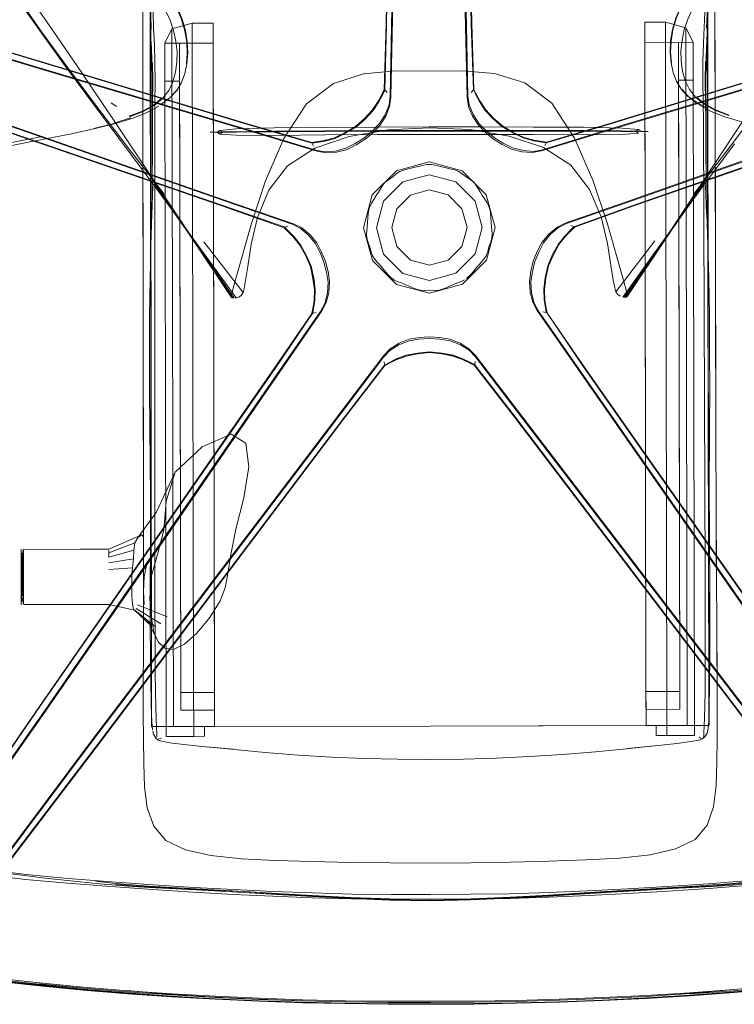
# Model space of a CAD drawing. Units: metres. Extents: x 3.84 to 12.66, y -5.37 to -2.09.
# Drawn here: x 7.77 to 8.04, y -2.87 to -2.49 of the extents above; entities that cross this region are included whole.
import ezdxf

# ---------------------------------------------------------------- set-up
doc = ezdxf.new("R2010")
doc.units = ezdxf.units.M
doc.header["$MEASUREMENT"] = 0

# ---------------------------------------------------------------- blocks, each defined once
blk = doc.blocks.new('9d5700f3-ecff-497b-a10d-882cb5aab586')
at = {"color": 18, "lineweight": 9, "true_color": 0x000000}
for p, q in [((7.93961, -2.49561), (7.93774, -2.42157)), ((7.81949, -2.519), (7.81935, -2.44579)), ((7.82502, -2.50205), (7.82504, -2.51074)), ((7.8306, -2.50203), (7.83061, -2.50783)), ((8.02073, -2.51615), (8.02071, -2.50456)), ((7.82505, -2.51653), (7.82504, -2.51074)), ((8.15326, -2.51192), (8.00471, -2.56367)), ((8.15331, -2.51191), (8.00477, -2.56366)), ((7.90802, -2.52154), (7.90656, -2.52436)), ((7.90894, -2.51998), (7.90968, -2.52083)), ((8.02446, -2.52217), (8.022, -2.5196)), ((7.80655, -2.52617), (7.80458, -2.52471)), ((8.02756, -2.5245), (8.02434, -2.52222)), ((8.02435, -2.52238), (8.0276, -2.52474)), ((8.03164, -2.52662), (8.02753, -2.5246)), ((7.79797, -2.53448), (7.80577, -2.53257)), ((7.8056, -2.53246), (7.81209, -2.53052)), ((7.97049, -2.53973), (7.99461, -2.53262)), ((8.04543, -2.53154), (8.01662, -2.57509)), ((8.0055, -2.53492), (8.00461, -2.53552)), ((7.77954, -2.53852), (7.76004, -2.54235)), ((7.97037, -2.5401), (7.96978, -2.54107)), ((7.9689, -2.54262), (7.96551, -2.54325)), ((7.93585, -2.55485), (7.92576, -2.55217)), ((7.82117, -2.60569), (7.8212, -2.55763)), ((8.03481, -2.56252), (8.035, -2.65599)), ((7.90285, -2.5649), (7.90264, -2.56581)), ((8.00477, -2.56366), (7.98111, -2.57217)), ((7.87081, -2.57216), (7.87185, -2.57172)), ((7.83557, -2.57655), (7.85105, -2.59918)), ((7.85223, -2.5991), (7.83694, -2.5781)), ((7.99686, -2.59675), (8.01173, -2.57741)), ((8.01466, -2.57775), (7.99946, -2.59881)), ((8.0003, -2.5989), (8.01564, -2.57668)), ((8.00064, -2.59889), (8.01603, -2.5762)), ((7.92584, -2.59615), (7.9277, -2.59625)), ((7.85046, -2.59892), (7.85059, -2.59905)), ((7.8275, -2.68723), (7.88488, -2.60405)), ((7.82118, -2.66041), (7.82117, -2.60569)), ((8.03055, -2.60528), (8.03085, -2.70409)), ((7.91317, -2.62239), (7.91694, -2.62096)), ((7.94301, -2.62484), (7.95842, -2.64471)), ((7.95842, -2.64471), (8.05356, -2.76994)), ((7.95962, -2.64287), (8.05527, -2.76796)), ((7.81954, -2.67497), (7.81933, -2.64861)), ((7.82122, -2.68405), (7.82118, -2.66041)), ((7.82169, -2.68088), (7.81487, -2.69031)), ((7.82126, -2.7045), (7.82122, -2.68405)), ((7.77027, -2.71297), (7.77023, -2.69527)), ((7.77025, -2.70548), (7.77024, -2.70019)), ((7.81306, -2.69857), (7.8037, -2.70015)), ((7.77027, -2.71296), (7.77025, -2.70548)), ((7.77115, -2.70548), (7.77117, -2.7146)), ((7.82136, -2.74174), (7.82126, -2.7045)), ((8.03089, -2.73279), (8.03085, -2.70409)), ((7.77041, -2.70771), (7.77042, -2.71293)), ((7.77116, -2.7082), (7.77117, -2.7146)), ((7.77027, -2.71606), (7.77027, -2.7157)), ((7.77065, -2.7138), (7.77065, -2.71351)), ((7.77101, -2.71574), (7.77101, -2.71538)), ((7.81354, -2.71809), (7.80373, -2.71595)), ((7.82589, -2.7207), (7.81466, -2.71607)), ((8.03235, -2.75589), (8.03234, -2.74909)), ((8.02861, -2.76657), (8.0294, -2.76706)), ((7.80624, -2.82262), (7.81264, -2.8232)), ((7.9849, -2.82587), (8.02701, -2.82329)), ((7.88121, -2.82773), (7.8962, -2.82814)), ((7.88134, -2.82722), (7.89585, -2.82797)), ((7.88138, -2.82696), (7.89586, -2.82782)), ((7.94166, -2.82859), (7.92629, -2.82888)), ((7.82759, -2.86458), (7.81079, -2.86311)), ((8.0251, -2.86443), (8.04189, -2.86321))]:
    blk.add_line(p, q, dxfattribs=at)
for points in [[(7.91136, -2.4954), (7.91458, -2.33798), (7.9153, -2.28153)], [(7.91219, -2.33749), (7.90953, -2.49486), (7.90881, -2.51998), (7.90802, -2.52154)], [(7.9361, -2.33794), (7.93993, -2.49534), (7.94052, -2.5221)], [(7.94258, -2.51992), (7.94176, -2.49479), (7.93849, -2.33743)], [(7.93864, -2.33739), (7.94197, -2.49461), (7.94276, -2.51968)], [(7.89797, -2.54076), (7.90128, -2.5387), (7.90425, -2.53618), (7.90697, -2.53334), (7.90919, -2.52986), (7.91068, -2.52615), (7.91116, -2.52263), (7.91326, -2.42162)], [(7.90863, -2.51974), (7.90931, -2.49462), (7.91057, -2.42118)], [(7.90881, -2.51998), (7.90932, -2.49468), (7.91058, -2.42124)], [(7.94043, -2.42113), (7.94198, -2.49455), (7.94276, -2.51968)], [(7.81958, -2.43548), (7.81935, -2.44579), (7.81994, -2.74951), (7.81958, -2.43548), (7.82488, -2.42844)], [(8.03174, -2.44538), (8.03234, -2.74909), (8.03147, -2.43506), (8.03174, -2.44538), (8.02616, -2.4389)], [(8.03127, -2.44706), (8.02675, -2.43886), (8.03127, -2.44706), (8.0336, -2.45792), (8.03446, -2.47196), (8.03459, -2.48972), (8.03475, -2.53647), (8.03468, -2.51171)], [(7.74292, -2.44614), (7.75151, -2.4593), (7.7566, -2.46703), (7.76246, -2.47577), (7.76927, -2.48571), (7.77724, -2.49705), (7.78658, -2.51002)], [(8.03127, -2.44706), (8.0336, -2.45792), (8.03446, -2.47196), (8.03459, -2.48972), (8.03468, -2.51171)], [(8.24061, -2.45816), (8.22959, -2.4615), (8.19882, -2.47061), (8.14499, -2.4868), (7.99445, -2.5329), (7.97032, -2.53998), (7.99455, -2.53265), (8.14499, -2.48664), (8.1988, -2.47049)], [(7.99461, -2.53262), (8.14504, -2.48662), (8.19886, -2.47046), (8.22964, -2.46136), (8.24066, -2.45802), (8.24181, -2.45755), (8.24294, -2.45703)], [(7.78608, -2.51436), (7.70569, -2.49033), (7.65174, -2.47378), (7.60775, -2.45996)], [(7.7862, -2.51406), (7.70601, -2.49008), (7.65202, -2.47354), (7.60786, -2.45968)], [(7.9689, -2.54262), (7.9945, -2.53481), (8.06516, -2.51351), (8.14526, -2.48922), (8.19919, -2.47247), (8.2433, -2.45844)], [(7.81983, -2.49669), (7.81963, -2.49123), (7.81998, -2.48599), (7.82123, -2.48068), (7.82377, -2.47502), (7.82706, -2.46947)], [(8.03146, -2.49628), (8.03163, -2.49081), (8.03127, -2.48557), (8.02999, -2.48027), (8.02743, -2.47462), (8.02412, -2.46908)], [(7.65234, -2.47153), (7.70622, -2.48748), (7.85683, -2.53289)], [(7.65237, -2.47168), (7.70627, -2.48766), (7.85699, -2.53317)], [(7.78655, -2.5117), (7.70628, -2.4875), (7.65239, -2.47156)], [(7.83498, -2.57545), (7.806, -2.532), (7.79336, -2.51325), (7.78239, -2.49716), (7.77309, -2.48365), (7.76528, -2.47243)], [(7.60387, -2.47974), (7.61476, -2.48352), (7.645, -2.49425), (7.69805, -2.5128), (7.84679, -2.56397), (7.87049, -2.57239), (7.87165, -2.57354)], [(7.87081, -2.57216), (7.84709, -2.56384), (7.69819, -2.51268), (7.64512, -2.49415), (7.61488, -2.48344), (7.60399, -2.47966)], [(7.82111, -2.50245), (7.82075, -2.49632), (7.82056, -2.49069), (7.82092, -2.48529), (7.82219, -2.47985)], [(7.61482, -2.48354), (7.64506, -2.49426), (7.6981, -2.51281), (7.77738, -2.54009)], [(8.00338, -2.56196), (8.07298, -2.5374), (8.15195, -2.50967), (8.20536, -2.49133), (8.23623, -2.48096)], [(8.01872, -2.51324), (8.0179, -2.50948), (8.01756, -2.50541), (8.01772, -2.50117), (8.01843, -2.49684), (8.01969, -2.49252), (8.02145, -2.48825), (8.02364, -2.48402)], [(7.79802, -2.5253), (7.78714, -2.51063), (7.77781, -2.49773), (7.76985, -2.48642)], [(7.82476, -2.5596), (7.81103, -2.54184), (7.79861, -2.52554), (7.78776, -2.51098), (7.77845, -2.49815), (7.7705, -2.48688)], [(7.81959, -2.49861), (7.81945, -2.49208), (7.81981, -2.48701), (7.81998, -2.48599)], [(8.01808, -2.50956), (8.01773, -2.5055), (8.01789, -2.50124), (8.01859, -2.49689), (8.01985, -2.49256), (8.02162, -2.48826)], [(8.03006, -2.50895), (8.0302, -2.50204), (8.03054, -2.49591), (8.0307, -2.49028), (8.03033, -2.48488)], [(7.81669, -2.53689), (7.81668, -2.49014), (7.81667, -2.51213), (7.81669, -2.53689)], [(7.8252, -2.48934), (7.82701, -2.49323), (7.82834, -2.49722), (7.82922, -2.50127), (7.82966, -2.50531)], [(7.82964, -2.48864), (7.83142, -2.49292), (7.8327, -2.49726), (7.83342, -2.5016)], [(7.83286, -2.4972), (7.83159, -2.49289), (7.82981, -2.48862)], [(8.02208, -2.50089), (8.02295, -2.49684), (8.02427, -2.49284), (8.02606, -2.48894)], [(8.03182, -2.49166), (8.03171, -2.49819), (8.03142, -2.50408), (8.03155, -2.50097)], [(7.77856, -2.53765), (7.69928, -2.51018), (7.64584, -2.49207)], [(7.82553, -2.7625), (7.83602, -2.76248), (7.84009, -2.76247), (7.84396, -2.76247), (7.84395, -2.75626), (7.84344, -2.49438), (7.83549, -2.4944)], [(7.83599, -2.74947), (7.83549, -2.4944), (7.82773, -2.4965)], [(7.8306, -2.50203), (7.84345, -2.50201), (7.84344, -2.49438)], [(7.91136, -2.4954), (7.91088, -2.52216), (7.91043, -2.52557)], [(7.94074, -2.52609), (7.94024, -2.52257), (7.93961, -2.49561)], [(8.01171, -2.49405), (8.00784, -2.49406), (8.00834, -2.74914), (8.02119, -2.74911), (8.0212, -2.75592), (8.00835, -2.75594), (8.00834, -2.74914), (8.00835, -2.75594)], [(8.00784, -2.49406), (8.00786, -2.50169), (8.02628, -2.50165), (8.02631, -2.51324)], [(8.01171, -2.49405), (8.01579, -2.49404), (8.0163, -2.75592), (8.01631, -2.76213), (8.01224, -2.76214), (8.01631, -2.76213), (8.01632, -2.76587), (8.0268, -2.76585), (8.02679, -2.76211), (8.01631, -2.76213), (8.02679, -2.76211)], [(8.01579, -2.49404), (8.02355, -2.49612), (8.02407, -2.76211)], [(7.82009, -2.50868), (7.81975, -2.50138), (7.8199, -2.50449), (7.81959, -2.49861)], [(7.84394, -2.74946), (7.84345, -2.50201), (7.82502, -2.50205), (7.82773, -2.4965), (7.82826, -2.7625), (7.82553, -2.7625), (7.83602, -2.76248), (7.83602, -2.76623)], [(7.83286, -2.4972), (7.83358, -2.50153), (7.83376, -2.50577), (7.83344, -2.50984), (7.83264, -2.51361)], [(8.02355, -2.49612), (8.02628, -2.50165), (8.00786, -2.50169), (8.00834, -2.74914), (8.02119, -2.74911), (8.0212, -2.75592), (8.00835, -2.75594), (8.00834, -2.74914)], [(7.82125, -2.52464), (7.8213, -2.51683), (7.82127, -2.50936), (7.82111, -2.50245)], [(7.84394, -2.74946), (7.83109, -2.74948), (7.8306, -2.50203), (7.82502, -2.50205)], [(7.83342, -2.5016), (7.83359, -2.50586), (7.83325, -2.50993)], [(8.02631, -2.51614), (8.02073, -2.51615), (8.02119, -2.74911), (8.0207, -2.50166), (8.02071, -2.50456)], [(8.02208, -2.50089), (8.02166, -2.50493), (8.0217, -2.5089), (8.02221, -2.51271), (8.02325, -2.5163), (8.02489, -2.51963)], [(8.03116, -2.51571), (8.03125, -2.50905), (8.03143, -2.50323), (8.03124, -2.50827), (8.03155, -2.50097)], [(7.82009, -2.50868), (7.81988, -2.50364), (7.82008, -2.50946), (7.82021, -2.51612), (7.82027, -2.52366)], [(7.82914, -2.51309), (7.82964, -2.50927), (7.82966, -2.50531)], [(7.87966, -2.57504), (7.87658, -2.57247), (7.87348, -2.57098), (7.84817, -2.56226), (7.77848, -2.53798), (7.6994, -2.51056)], [(7.8227, -2.55861), (7.79748, -2.52481), (7.78658, -2.51002)], [(7.82038, -2.50942), (7.82042, -2.51677), (7.82038, -2.5245)], [(7.83061, -2.50783), (7.83109, -2.74948), (7.8311, -2.75629), (7.84395, -2.75626), (7.8311, -2.75629)], [(8.15207, -2.50929), (8.0729, -2.53708), (8.00303, -2.56174)], [(8.03006, -2.50895), (8.03006, -2.51642), (8.03024, -2.53219), (8.03055, -2.60528)], [(8.03096, -2.50901), (8.03095, -2.51636), (8.03101, -2.52409)], [(7.89797, -2.54076), (7.89443, -2.54248), (7.89043, -2.54354), (7.88645, -2.54382), (7.88295, -2.54321), (7.85711, -2.53547), (7.78608, -2.51436)], [(7.7862, -2.51406), (7.85695, -2.53508), (7.88258, -2.54279), (7.88597, -2.5434), (7.88996, -2.54312)], [(7.78655, -2.5117), (7.85689, -2.53292), (7.88097, -2.53991)], [(7.82413, -2.52305), (7.82649, -2.52002), (7.82812, -2.51669), (7.82914, -2.51309)], [(7.82956, -2.52002), (7.83137, -2.517), (7.83264, -2.51361)], [(7.90068, -2.51365), (7.88922, -2.51733), (7.87898, -2.52508), (7.87039, -2.53838), (7.86342, -2.5545), (7.85802, -2.57073), (7.85187, -2.59264)], [(7.93838, -2.51255), (7.92568, -2.51272), (7.91297, -2.5126), (7.90068, -2.51365)], [(7.9881, -2.55426), (7.98106, -2.53816), (7.97242, -2.5249), (7.96215, -2.51718), (7.95067, -2.51355), (7.93838, -2.51255)], [(8.06529, -2.51382), (7.99435, -2.5352), (7.96853, -2.54304), (7.96503, -2.54367), (7.96105, -2.5434), (7.95705, -2.54236), (7.9535, -2.54065), (7.95018, -2.53861)], [(7.97974, -2.57151), (7.98079, -2.57195), (8.00447, -2.56353), (8.15317, -2.51179)], [(8.02182, -2.51964), (8.02, -2.51663), (8.01872, -2.51324)], [(8.02631, -2.51324), (8.02679, -2.76211), (8.0268, -2.76585), (8.02679, -2.76211)], [(7.82027, -2.52366), (7.82023, -2.51659), (7.82022, -2.52425)], [(7.83063, -2.51652), (7.82505, -2.51653), (7.82553, -2.7625), (7.83602, -2.76248)], [(8.02005, -2.51664), (8.02182, -2.51964), (8.0243, -2.52229)], [(8.03116, -2.51571), (8.03112, -2.52325), (8.03114, -2.51618), (8.03122, -2.53175)], [(7.82704, -2.52277), (7.8295, -2.52006), (7.82709, -2.52268), (7.82956, -2.52002)], [(7.90116, -2.53068), (7.9042, -2.52747), (7.90642, -2.52409), (7.90787, -2.52127)], [(7.90863, -2.51968), (7.90788, -2.52121), (7.90643, -2.52404)], [(7.90894, -2.51998), (7.90787, -2.52127)], [(7.94276, -2.51968), (7.94172, -2.52077)], [(7.94276, -2.51961), (7.94351, -2.52114), (7.94498, -2.52396), (7.94722, -2.52735), (7.95028, -2.53056)], [(7.94352, -2.5212), (7.94276, -2.51968), (7.94338, -2.52147), (7.94485, -2.52428)], [(7.94352, -2.5212), (7.94499, -2.52401), (7.94722, -2.52738), (7.95027, -2.53058), (7.95374, -2.5337), (7.95778, -2.53602), (7.96178, -2.53792)], [(8.0243, -2.52229), (8.02187, -2.51968), (8.02435, -2.52238), (8.02802, -2.52513)], [(8.03986, -2.52961), (8.03462, -2.5276), (8.03046, -2.52531), (8.02726, -2.52265), (8.02489, -2.51963)], [(7.81138, -2.52986), (7.81656, -2.52787), (7.82067, -2.52559), (7.82384, -2.52296)], [(7.82413, -2.52305), (7.82094, -2.52572), (7.81679, -2.52803), (7.81156, -2.53005)], [(7.82022, -2.52425), (7.8202, -2.53216), (7.82024, -2.55726)], [(7.82038, -2.5245), (7.82034, -2.53241), (7.82037, -2.54854)], [(7.8212, -2.55763), (7.82117, -2.54047), (7.82119, -2.5326), (7.82125, -2.52464)], [(7.82338, -2.52554), (7.82688, -2.52289)], [(7.90656, -2.52436), (7.90435, -2.52772), (7.90132, -2.53092), (7.89787, -2.53404), (7.89385, -2.53637)], [(7.90643, -2.52404), (7.9042, -2.52743), (7.90115, -2.53066), (7.89769, -2.53379)], [(7.91043, -2.52557), (7.90894, -2.52928), (7.90668, -2.53281), (7.90391, -2.53566)], [(7.94052, -2.5221), (7.94098, -2.52551), (7.94249, -2.52922), (7.94476, -2.53274), (7.94754, -2.53557), (7.95058, -2.53807)], [(7.9576, -2.53624), (7.95357, -2.53393), (7.95011, -2.53083), (7.94707, -2.52764), (7.94485, -2.52428)], [(8.02677, -2.5592), (8.04044, -2.54139), (8.05279, -2.52504)], [(8.04004, -2.52942), (8.03485, -2.52744), (8.03073, -2.52518), (8.02755, -2.52256)], [(8.02834, -2.52537), (8.03319, -2.52806), (8.03844, -2.53012)], [(8.03101, -2.52409), (8.03109, -2.532), (8.03112, -2.54813)], [(7.82272, -2.52598), (7.81822, -2.52848), (7.81298, -2.53057)], [(7.82272, -2.52598)], [(7.95018, -2.53861), (7.94721, -2.5361), (7.94448, -2.53326), (7.94223, -2.52979), (7.94074, -2.52609)], [(7.81298, -2.53057), (7.80623, -2.53263), (7.79847, -2.53455), (7.78942, -2.53652), (7.77954, -2.53852)], [(7.89769, -2.53379), (7.89365, -2.53613), (7.88965, -2.53805), (7.88574, -2.53913), (7.8826, -2.53965), (7.88091, -2.53989), (7.85683, -2.53289)], [(7.85699, -2.53317), (7.88115, -2.54015), (7.88266, -2.53966), (7.88579, -2.53913), (7.88968, -2.53806)], [(7.88968, -2.53806), (7.89367, -2.53614), (7.89771, -2.53381), (7.90116, -2.53068)], [(7.96181, -2.5379), (7.9578, -2.536), (7.95375, -2.53368), (7.95028, -2.53056)], [(8.03129, -2.55684), (8.03125, -2.54797), (8.03122, -2.53175)], [(8.03844, -2.53012), (8.04519, -2.53216), (8.05297, -2.53406), (8.06202, -2.53599)], [(7.81689, -2.70829), (7.81691, -2.6927), (7.81669, -2.53689), (7.81679, -2.58883)], [(7.84594, -2.53664), (7.84494, -2.53595), (7.84227, -2.53597)], [(7.90586, -2.53545), (7.88596, -2.53557), (7.86664, -2.53573), (7.84659, -2.53592), (7.84494, -2.53595), (7.84594, -2.53523)], [(7.886, -2.53542), (7.86668, -2.53558), (7.85231, -2.53574), (7.84683, -2.53583), (7.84594, -2.53523), (7.85214, -2.53465), (7.86672, -2.53431), (7.88605, -2.53412), (7.9059, -2.53401), (7.92572, -2.53394), (7.94553, -2.53393)], [(7.85231, -2.53599), (7.84683, -2.53602), (7.84594, -2.53664), (7.85214, -2.53709)], [(7.85214, -2.53709), (7.86673, -2.53715), (7.88605, -2.537), (7.90591, -2.53688), (7.92572, -2.53682)], [(7.90588, -2.53559), (7.886, -2.53571), (7.85231, -2.53599)], [(7.89385, -2.53637), (7.88988, -2.53828), (7.886, -2.53935), (7.88287, -2.53988), (7.88115, -2.54015)], [(7.92572, -2.53524), (7.90588, -2.5353), (7.886, -2.53542)], [(7.90391, -2.53566), (7.90089, -2.53817), (7.89757, -2.54028), (7.89402, -2.54204), (7.88996, -2.54312)], [(7.89527, -2.53752), (7.91006, -2.53503), (7.92572, -2.53427), (7.94137, -2.53497), (7.95617, -2.5374), (7.96926, -2.54183)], [(7.90586, -2.53545), (7.92572, -2.53538), (7.94558, -2.53537), (7.96548, -2.53541)], [(7.90588, -2.53559), (7.92572, -2.53553), (7.94556, -2.53551)], [(7.92572, -2.53524), (7.94556, -2.53523), (7.96544, -2.53526), (7.98476, -2.53535)], [(7.9993, -2.5368), (7.98472, -2.53691), (7.96539, -2.53685), (7.94554, -2.53681), (7.92572, -2.53682)], [(7.94553, -2.53393), (7.96539, -2.53397), (7.98471, -2.53407), (7.9993, -2.53436)], [(7.9993, -2.5368), (8.0055, -2.53632), (8.00461, -2.53571), (7.99913, -2.5357), (7.96544, -2.53555), (7.94556, -2.53551)], [(7.9576, -2.53624), (7.96158, -2.53814), (7.96546, -2.53919), (7.9686, -2.53971), (7.97032, -2.53998)], [(8.00485, -2.53561), (7.9848, -2.5355), (7.96548, -2.53541)], [(7.98476, -2.53535), (7.99913, -2.53545), (8.00461, -2.53552)], [(8.0065, -2.53563), (8.0055, -2.53492), (7.9993, -2.53436)], [(8.00485, -2.53561), (8.0065, -2.53563), (8.00917, -2.53564)], [(8.035, -2.65599), (8.03475, -2.53647), (8.03481, -2.56252)], [(7.77828, -2.53764), (7.75817, -2.54146), (7.74905, -2.54323), (7.74068, -2.54491), (7.73287, -2.54652)], [(7.77738, -2.54009), (7.84686, -2.56398), (7.87049, -2.57239)], [(7.87722, -2.57241), (7.87402, -2.57086), (7.84853, -2.56204), (7.77856, -2.53765)], [(7.86035, -2.56845), (7.8647, -2.55804), (7.87173, -2.54876), (7.88221, -2.54201), (7.89527, -2.53752)], [(7.88169, -2.54124), (7.8811, -2.54028)], [(7.95058, -2.53807), (7.95389, -2.54017), (7.95746, -2.54192), (7.96152, -2.54298), (7.96551, -2.54325)], [(7.96178, -2.53792), (7.96568, -2.53898), (7.96881, -2.53949), (7.97049, -2.53973)], [(7.96181, -2.5379), (7.96573, -2.53897), (7.96887, -2.53948), (7.97056, -2.53972)], [(8.02942, -2.5573), (8.01466, -2.57775), (8.02883, -2.5582), (8.04204, -2.54037)], [(7.96926, -2.54183), (7.97976, -2.54854), (7.98683, -2.5578), (7.99122, -2.5682), (7.99368, -2.57833), (7.99497, -2.5868), (7.99586, -2.59221)], [(7.90407, -2.55984), (7.91323, -2.55067), (7.92575, -2.5473), (7.91323, -2.55067), (7.90407, -2.55984), (7.90074, -2.57235)], [(7.92784, -2.5485), (7.92668, -2.54827), (7.92482, -2.54827), (7.92367, -2.5485), (7.92208, -2.54889), (7.92036, -2.54933), (7.91883, -2.54971), (7.9174, -2.55006), (7.91599, -2.55038), (7.91459, -2.5509), (7.91317, -2.55186)], [(7.91883, -2.54971), (7.92036, -2.54933), (7.92208, -2.54889), (7.92367, -2.5485), (7.92482, -2.54827)], [(7.92668, -2.54827), (7.92482, -2.54827)], [(7.93411, -2.55002), (7.93268, -2.54968), (7.93114, -2.54931), (7.92942, -2.54888), (7.92784, -2.5485), (7.92668, -2.54827)], [(7.91317, -2.55186), (7.91459, -2.5509), (7.91599, -2.55038)], [(7.91599, -2.55038), (7.9174, -2.55006), (7.91883, -2.54971)], [(7.92784, -2.5485), (7.92942, -2.54888), (7.93114, -2.54931), (7.93268, -2.54968), (7.93411, -2.55002), (7.93552, -2.55034)], [(7.93411, -2.55002), (7.93552, -2.55034), (7.93692, -2.55086), (7.93834, -2.55181), (7.93978, -2.55298), (7.94134, -2.55398), (7.93978, -2.55298)], [(7.93978, -2.55298), (7.93834, -2.55181), (7.93692, -2.55086), (7.93552, -2.55034)], [(7.82024, -2.55396), (7.8351, -2.5759), (7.85046, -2.59892)], [(7.82024, -2.55396), (7.83529, -2.57617), (7.82054, -2.55464), (7.83557, -2.57655)], [(7.82211, -2.55771), (7.83643, -2.57758), (7.82152, -2.55664), (7.83596, -2.57704), (7.82098, -2.55557), (7.83557, -2.57655)], [(7.94325, -2.5622), (7.93585, -2.55485), (7.94325, -2.5622), (7.94598, -2.57226), (7.94329, -2.58233)], [(7.94513, -2.55869), (7.94597, -2.56004), (7.94692, -2.56153), (7.94778, -2.56292), (7.94835, -2.56394), (7.94778, -2.56292), (7.94692, -2.56153), (7.94597, -2.56004), (7.94513, -2.55869), (7.94436, -2.55744), (7.94363, -2.5562), (7.94269, -2.55504), (7.94134, -2.55398)], [(7.94134, -2.55398), (7.94269, -2.55504), (7.94363, -2.5562), (7.94436, -2.55744), (7.94513, -2.55869)], [(7.99979, -2.59235), (7.99355, -2.57046), (7.9881, -2.55426)], [(8.03097, -2.55423), (8.01631, -2.57582), (8.03127, -2.55355), (8.0165, -2.57554), (8.00123, -2.59863)], [(8.02942, -2.5573), (8.01518, -2.57723), (8.03, -2.55624), (8.01564, -2.57668), (8.03053, -2.55516), (8.01603, -2.5762), (8.03097, -2.55423)], [(7.82024, -2.55726), (7.8201, -2.56738), (7.82047, -2.55652), (7.82005, -2.56716), (7.81969, -2.57913)], [(7.82211, -2.55771), (7.83694, -2.5781), (7.8227, -2.55861)], [(7.90285, -2.5649), (7.90378, -2.56301), (7.90463, -2.56161), (7.90557, -2.56011), (7.90641, -2.55877), (7.90717, -2.55751), (7.90791, -2.55627), (7.90717, -2.55751), (7.90641, -2.55877), (7.90557, -2.56011)], [(7.93821, -2.5651), (7.93295, -2.55987), (7.92577, -2.55796), (7.9186, -2.55989), (7.91336, -2.56515), (7.91145, -2.57233), (7.91339, -2.5795), (7.91865, -2.58473), (7.92583, -2.58664), (7.933, -2.58471), (7.93824, -2.57945)], [(7.9186, -2.55989), (7.92577, -2.55796), (7.93295, -2.55987), (7.93821, -2.5651), (7.94015, -2.57227), (7.93824, -2.57945)], [(8.03152, -2.56675), (8.03105, -2.55611), (8.03146, -2.56697), (8.03129, -2.55684)], [(7.90407, -2.55984), (7.90074, -2.57235), (7.90412, -2.58484), (7.91331, -2.59398), (7.92585, -2.5973), (7.93837, -2.59393)], [(7.90378, -2.56301), (7.90321, -2.56403)], [(7.90378, -2.56301), (7.90463, -2.56161), (7.90557, -2.56011)], [(7.91865, -2.58473), (7.91339, -2.5795), (7.91145, -2.57233), (7.91336, -2.56515), (7.9186, -2.55989)], [(7.94329, -2.58233), (7.93592, -2.58971), (7.92584, -2.59243), (7.93592, -2.58971), (7.94329, -2.58233), (7.94598, -2.57226), (7.94325, -2.5622)], [(8.00303, -2.56174), (7.97757, -2.57066), (7.97438, -2.57222), (7.97132, -2.57479), (7.96871, -2.578), (7.96686, -2.58147)], [(8.00338, -2.56196), (7.97811, -2.57078), (7.97501, -2.57228), (7.97195, -2.57485), (7.9693, -2.57811), (7.96746, -2.58162)], [(7.90285, -2.5649), (7.9025, -2.56697), (7.90238, -2.5686), (7.90226, -2.57037), (7.90215, -2.57195), (7.90204, -2.57341), (7.90191, -2.57485), (7.90198, -2.57634), (7.90245, -2.57799), (7.90313, -2.57971)], [(7.90226, -2.57037), (7.90238, -2.5686), (7.9025, -2.56697), (7.90264, -2.56581)], [(7.93821, -2.5651), (7.94015, -2.57227), (7.93824, -2.57945), (7.933, -2.58471), (7.92583, -2.58664), (7.91865, -2.58473)], [(7.94908, -2.56688), (7.94893, -2.56572), (7.94835, -2.56394)], [(7.94963, -2.57625), (7.94969, -2.57475), (7.94956, -2.57332), (7.94944, -2.57185), (7.94933, -2.57028), (7.9492, -2.56851), (7.94908, -2.56688), (7.94893, -2.56572)], [(7.94908, -2.56688), (7.9492, -2.56851), (7.94933, -2.57028), (7.94944, -2.57185), (7.94956, -2.57332)], [(7.97767, -2.57562), (7.97989, -2.57336), (7.98111, -2.57217), (8.00471, -2.56367)], [(8.03227, -2.5917), (8.03187, -2.57861), (8.03224, -2.5917), (8.03192, -2.57871), (8.03152, -2.56675)], [(7.85667, -2.58707), (7.85793, -2.5786), (7.86035, -2.56845)], [(7.90198, -2.57634), (7.90191, -2.57485), (7.90204, -2.57341), (7.90215, -2.57195), (7.90226, -2.57037)], [(7.88147, -2.59167), (7.8805, -2.58711), (7.87859, -2.58286), (7.87647, -2.57898), (7.87394, -2.57583), (7.87171, -2.57357), (7.87049, -2.57239)], [(7.87077, -2.57229), (7.87201, -2.57352), (7.87424, -2.57578)], [(7.88145, -2.59168), (7.88048, -2.58712), (7.87856, -2.58286), (7.87644, -2.57897), (7.8739, -2.5758), (7.87165, -2.57354)], [(7.88719, -2.58901), (7.88626, -2.58523), (7.88477, -2.58163), (7.88291, -2.57816), (7.88029, -2.57497), (7.87722, -2.57241)], [(7.90074, -2.57235), (7.90412, -2.58484), (7.91331, -2.59398), (7.92585, -2.5973), (7.93837, -2.59393), (7.94752, -2.58476), (7.93837, -2.59393)], [(7.94956, -2.57332), (7.94969, -2.57475), (7.94963, -2.57625), (7.94917, -2.5779), (7.9485, -2.57962), (7.94917, -2.5779), (7.94963, -2.57625)], [(7.98082, -2.57207), (7.97959, -2.57331), (7.97737, -2.57558), (7.97486, -2.57872)], [(7.97518, -2.57877), (7.97771, -2.5756), (7.97995, -2.57333), (7.98117, -2.57215)], [(7.83596, -2.57704), (7.85139, -2.5992), (7.83643, -2.57758)], [(7.83988, -2.57775), (7.85483, -2.59703), (7.85523, -2.59556), (7.85581, -2.59248), (7.85667, -2.58707)], [(7.87424, -2.57578), (7.87676, -2.57891), (7.87887, -2.58278), (7.88076, -2.58702)], [(7.88417, -2.58179), (7.88232, -2.57828), (7.87966, -2.57504)], [(7.90419, -2.58311), (7.9036, -2.5815), (7.90313, -2.57971), (7.90245, -2.57799), (7.90198, -2.57634)], [(7.97305, -2.58268), (7.97515, -2.57878), (7.97767, -2.57562)], [(8.01518, -2.57723), (7.9999, -2.59888), (8.0009, -2.59884)], [(7.81933, -2.64861), (7.81922, -2.63443), (7.81917, -2.62006), (7.81921, -2.60597), (7.81939, -2.59212), (7.81974, -2.57902), (7.81942, -2.59212), (7.81969, -2.57913)], [(7.88719, -2.59316), (7.88661, -2.58924), (7.88562, -2.58544), (7.88417, -2.58179)], [(7.90693, -2.58655), (7.90597, -2.58544), (7.90502, -2.58436), (7.90419, -2.58311), (7.9036, -2.5815), (7.90313, -2.57971)], [(7.94803, -2.58142), (7.94744, -2.58303), (7.94662, -2.58428), (7.94567, -2.58536), (7.94472, -2.58648), (7.9437, -2.58769)], [(7.94803, -2.58142), (7.9485, -2.57962), (7.94803, -2.58142), (7.94744, -2.58303), (7.94662, -2.58428)], [(8.07252, -2.75565), (7.96684, -2.60389), (7.96517, -2.60075), (7.96419, -2.59688), (7.96394, -2.59276), (7.96447, -2.58886), (7.96539, -2.58507), (7.96686, -2.58147)], [(7.96746, -2.58162), (7.96602, -2.58528), (7.96505, -2.58908), (7.96449, -2.59301)], [(7.96936, -2.59576), (7.96993, -2.59139), (7.97089, -2.58685), (7.97277, -2.5826), (7.97486, -2.57872)], [(7.97063, -2.60478), (7.97033, -2.60311), (7.96985, -2.59996), (7.96965, -2.59591), (7.97022, -2.59151), (7.97118, -2.58694), (7.97307, -2.58268), (7.97518, -2.57877)], [(7.91015, -2.59036), (7.90909, -2.58912), (7.90795, -2.58776), (7.90693, -2.58655), (7.90597, -2.58544), (7.90502, -2.58436), (7.90419, -2.58311)], [(7.94662, -2.58428), (7.94567, -2.58536), (7.94472, -2.58648), (7.9437, -2.58769), (7.94257, -2.58906), (7.94151, -2.5903), (7.94072, -2.59116)], [(7.97305, -2.58268), (7.97116, -2.58693), (7.9702, -2.5915), (7.96963, -2.59588)], [(7.81679, -2.58883), (7.81691, -2.6927), (7.81689, -2.70829), (7.81686, -2.7224), (7.81689, -2.70829)], [(7.88215, -2.59995), (7.88233, -2.59593), (7.88174, -2.59157), (7.88076, -2.58702)], [(7.88488, -2.60405), (7.88654, -2.60091), (7.88751, -2.59703), (7.88773, -2.59291), (7.88719, -2.58901)], [(7.90693, -2.58655), (7.90795, -2.58776), (7.90909, -2.58912), (7.91015, -2.59036)], [(7.94001, -2.59177), (7.94151, -2.5903), (7.94257, -2.58906), (7.9437, -2.58769)], [(7.85187, -2.59264), (7.85071, -2.59692), (7.85034, -2.59852)], [(7.86703, -2.62565), (7.88113, -2.6049), (7.88141, -2.60322), (7.88188, -2.60009), (7.88206, -2.59606), (7.88147, -2.59167)], [(7.88186, -2.60013), (7.88204, -2.59608), (7.88145, -2.59168)], [(7.88719, -2.59316), (7.88696, -2.59735), (7.886, -2.60123)], [(7.91166, -2.59183), (7.91015, -2.59036), (7.91095, -2.59122), (7.91246, -2.59231)], [(7.91246, -2.59231), (7.91353, -2.5928), (7.91504, -2.59342), (7.91353, -2.5928), (7.91246, -2.59231)], [(7.93921, -2.59226), (7.93815, -2.59276), (7.93664, -2.59338), (7.93499, -2.59404), (7.93353, -2.59464), (7.93217, -2.59521), (7.93085, -2.59578), (7.92941, -2.59618), (7.9277, -2.59625), (7.92584, -2.59615)], [(7.93499, -2.59404), (7.93664, -2.59338), (7.93815, -2.59276), (7.93921, -2.59226)], [(7.96449, -2.59301), (7.96473, -2.5972), (7.96571, -2.60108), (7.96735, -2.6041), (7.98269, -2.62603)], [(7.99586, -2.59221), (7.99645, -2.59528), (7.99686, -2.59675), (7.99761, -2.59785)], [(8.0011, -2.59875), (8.00097, -2.59663), (7.99979, -2.59235)], [(8.03227, -2.5917), (8.03251, -2.60555), (8.0326, -2.61964), (8.03261, -2.63401), (8.03255, -2.64819)], [(7.85408, -2.59813), (7.85483, -2.59703)], [(7.91952, -2.59523), (7.91816, -2.59467), (7.91669, -2.59408), (7.91504, -2.59342), (7.91669, -2.59408), (7.91816, -2.59467), (7.91952, -2.59523), (7.92084, -2.5958)], [(7.92399, -2.59625), (7.92228, -2.59619), (7.92084, -2.5958), (7.91952, -2.59523)], [(7.92399, -2.59625), (7.92584, -2.59615), (7.92399, -2.59625), (7.92228, -2.59619), (7.92084, -2.5958)], [(7.9277, -2.59625), (7.92941, -2.59618), (7.93085, -2.59578), (7.93217, -2.59521)], [(7.93217, -2.59521), (7.93353, -2.59464), (7.93499, -2.59404)], [(7.96936, -2.59576), (7.96955, -2.59978), (7.97003, -2.60292), (7.97031, -2.60464)], [(7.96963, -2.59588), (7.96983, -2.59992), (7.97031, -2.60305), (7.97059, -2.60473)], [(7.85059, -2.59905)], [(7.85179, -2.59917), (7.85317, -2.59878), (7.85408, -2.59813)], [(7.86731, -2.62562), (7.88142, -2.60482), (7.88169, -2.60309), (7.88215, -2.59995)], [(7.88109, -2.60496), (7.88138, -2.60328), (7.88186, -2.60013)], [(7.99761, -2.59785), (7.99852, -2.5985)], [(7.99899, -2.59869)], [(7.74723, -2.80207), (7.77966, -2.75585), (7.86911, -2.62626), (7.88437, -2.60427), (7.886, -2.60123)], [(7.88262, -2.60464), (7.88152, -2.6049)], [(7.9691, -2.60447), (7.9702, -2.60472)], [(7.72736, -2.82766), (7.74542, -2.80114), (7.77724, -2.75484), (7.86699, -2.62569), (7.88113, -2.6049)], [(7.98477, -2.62541), (7.97059, -2.60473), (7.9845, -2.62539), (8.07488, -2.75427), (8.10691, -2.80045), (8.12509, -2.82688), (8.13168, -2.83633), (8.13247, -2.83728)], [(7.97059, -2.60473), (7.98482, -2.62546), (8.02697, -2.68561)], [(7.73344, -2.8538), (7.76295, -2.81367), (7.79669, -2.76845), (7.90843, -2.62108), (7.91089, -2.61852), (7.91427, -2.61639), (7.91812, -2.61489), (7.922, -2.61419), (7.92588, -2.61389), (7.92976, -2.61417), (7.93364, -2.61486)], [(7.91414, -2.61701), (7.91805, -2.61548), (7.92196, -2.61481), (7.92588, -2.61455), (7.9298, -2.61479)], [(7.9298, -2.61479), (7.93372, -2.61545), (7.93763, -2.61696), (7.94103, -2.61908)], [(7.93364, -2.61486), (7.9375, -2.61635), (7.94088, -2.61846), (7.94336, -2.62101), (8.05567, -2.76795), (8.08959, -2.81303), (8.10891, -2.83908)], [(7.89226, -2.643), (7.90838, -2.62163), (7.91075, -2.61914), (7.91414, -2.61701)], [(7.95962, -2.64287), (7.94341, -2.62156), (7.94103, -2.61908)], [(7.90875, -2.62496), (7.91025, -2.62416), (7.91309, -2.62273)], [(7.9103, -2.62412), (7.90879, -2.62491), (7.91034, -2.62381), (7.91317, -2.62239)], [(7.9103, -2.62412), (7.91313, -2.62269), (7.91691, -2.62126), (7.92126, -2.62045), (7.92589, -2.61994)], [(7.92125, -2.62047), (7.91689, -2.62129), (7.91309, -2.62273)], [(7.93051, -2.62014), (7.92589, -2.61966), (7.92127, -2.62016), (7.91694, -2.62096)], [(7.92125, -2.62047), (7.92589, -2.61997), (7.93054, -2.62045)], [(7.9415, -2.62406), (7.93867, -2.62264), (7.93488, -2.62123), (7.93053, -2.62043), (7.92589, -2.61994)], [(7.95845, -2.64438), (7.94302, -2.62454), (7.94146, -2.62375), (7.93862, -2.62234), (7.93485, -2.62093), (7.93051, -2.62014)], [(7.94305, -2.62489), (7.94155, -2.6241), (7.9387, -2.62268), (7.9349, -2.62125), (7.93054, -2.62045)], [(7.94322, -2.62334), (7.94313, -2.62447)], [(7.73641, -2.85297), (7.737, -2.8519), (7.73761, -2.85082), (7.73826, -2.84976), (7.74522, -2.84058), (7.76477, -2.81514), (7.79881, -2.77044), (7.89346, -2.64484), (7.90879, -2.62491)], [(7.74518, -2.84044), (7.76471, -2.81499), (7.79874, -2.77027), (7.89342, -2.64451), (7.90878, -2.62461)], [(7.90879, -2.62491), (7.89349, -2.64478), (7.79884, -2.77039), (7.7648, -2.81508), (7.74525, -2.84052)], [(7.74546, -2.8011), (7.77728, -2.7548), (7.86703, -2.62565)], [(7.74558, -2.80115), (7.77743, -2.75485), (7.86731, -2.62562)], [(7.90858, -2.62341), (7.90867, -2.62454)], [(8.00282, -2.70315), (7.95839, -2.64465), (7.94301, -2.62484), (7.9415, -2.62406)], [(7.94302, -2.62454)], [(7.98269, -2.62603), (8.07266, -2.75528), (8.10526, -2.80137), (8.12424, -2.82782)], [(7.98477, -2.62541), (8.07503, -2.75422), (8.10703, -2.80039), (8.12519, -2.82683), (8.13177, -2.83628)], [(7.89226, -2.643), (7.79709, -2.76846), (7.76332, -2.8137)], [(7.95845, -2.64438), (8.05363, -2.76977), (8.08784, -2.81436)], [(8.03255, -2.64819), (8.03244, -2.67456), (8.03249, -2.68603)], [(7.82891, -2.66549), (7.83924, -2.65585), (7.85029, -2.65106), (7.85586, -2.65451), (7.85708, -2.66349), (7.85507, -2.67526), (7.85204, -2.68725), (7.85021, -2.69688), (7.84905, -2.70429), (7.84803, -2.70964), (7.84608, -2.7146), (7.84214, -2.72087), (7.83727, -2.72689), (7.83256, -2.73111), (7.82834, -2.73315), (7.82499, -2.73264), (7.8225, -2.73022), (7.82089, -2.72656), (7.81991, -2.72124), (7.8193, -2.71383)], [(7.82548, -2.67662), (7.82891, -2.66549), (7.82169, -2.68088)], [(7.81954, -2.67497), (7.81954, -2.68645), (7.81941, -2.71617), (7.81946, -2.72547), (7.81956, -2.73429)], [(7.8193, -2.71383), (7.81981, -2.70538), (7.82219, -2.69693), (7.82467, -2.68763), (7.82548, -2.67662)], [(8.13509, -2.83996), (8.1343, -2.83908), (8.13347, -2.83819), (8.13263, -2.83728), (8.13182, -2.83633), (8.12524, -2.82688), (8.10707, -2.80043), (8.07507, -2.75426), (8.02697, -2.68561)], [(8.03272, -2.72505), (8.03273, -2.71575), (8.03249, -2.68603)], [(7.8275, -2.68723), (7.77979, -2.75623), (7.74738, -2.80241)], [(7.81625, -2.68939), (7.80369, -2.69488), (7.79291, -2.6949)], [(7.8037, -2.70269), (7.81275, -2.70196), (7.81306, -2.69857), (7.81316, -2.69529), (7.81358, -2.69243), (7.81487, -2.69031)], [(7.81695, -2.69014), (7.81625, -2.68939), (7.81487, -2.69031)], [(7.81316, -2.69529), (7.80369, -2.69797), (7.80369, -2.69629), (7.81358, -2.69243)], [(7.79291, -2.6949), (7.77113, -2.69495), (7.77092, -2.69606), (7.77061, -2.69716), (7.77031, -2.69603), (7.77023, -2.6949)], [(7.77024, -2.70019), (7.77023, -2.69527)], [(7.7704, -2.70326), (7.7704, -2.70118), (7.77039, -2.69803), (7.77039, -2.6994)], [(7.77064, -2.70763), (7.77063, -2.70548), (7.77062, -2.69745)], [(7.77062, -2.70132), (7.77062, -2.69745)], [(7.77085, -2.70118), (7.77085, -2.69941), (7.77084, -2.69718)], [(7.77085, -2.70118), (7.77085, -2.69941), (7.77084, -2.69718)], [(7.77098, -2.70035), (7.77097, -2.6966), (7.77097, -2.69558)], [(7.77097, -2.69558), (7.77097, -2.6966), (7.77098, -2.70283), (7.77098, -2.70035)], [(7.80369, -2.69525), (7.80369, -2.69629)], [(7.77039, -2.6994), (7.7704, -2.70118), (7.7704, -2.70548), (7.7704, -2.70326)], [(7.77062, -2.70132), (7.77063, -2.70548), (7.77064, -2.70763)], [(7.77086, -2.70548), (7.77085, -2.70326), (7.77085, -2.70118)], [(7.77087, -2.70978), (7.77086, -2.70548), (7.77085, -2.70326), (7.77085, -2.70118)], [(7.77115, -2.70548), (7.77115, -2.70276), (7.77114, -2.70021), (7.77115, -2.70276), (7.77115, -2.70548), (7.77116, -2.7082)], [(7.81275, -2.70196), (7.81246, -2.7054), (7.8124, -2.70884), (7.81248, -2.71199), (7.81261, -2.71456), (7.81281, -2.71649), (7.81312, -2.7177)], [(7.8172, -2.71595), (7.8169, -2.71098), (7.81715, -2.70539), (7.81834, -2.6998)], [(7.77041, -2.70771), (7.7704, -2.70548), (7.77042, -2.71293), (7.77042, -2.71408), (7.77042, -2.71293)], [(7.77087, -2.70978), (7.77087, -2.71155), (7.77087, -2.71292), (7.77087, -2.71155), (7.77087, -2.70978), (7.77086, -2.70548)], [(7.77099, -2.70813), (7.77099, -2.70548), (7.77098, -2.70283), (7.77099, -2.70548), (7.77099, -2.70813), (7.771, -2.71061), (7.77099, -2.70813)], [(8.00282, -2.70315), (8.05353, -2.76989), (8.08775, -2.81445), (8.10739, -2.83981)], [(7.77027, -2.71297), (7.77027, -2.7157), (7.77027, -2.71465), (7.77027, -2.71296)], [(7.771, -2.71273), (7.771, -2.71061), (7.771, -2.71273)], [(7.77033, -2.71578)], [(7.77065, -2.7138), (7.77035, -2.71493)], [(7.77101, -2.71574), (7.77088, -2.71407)], [(7.77117, -2.71565), (7.77117, -2.7146), (7.77117, -2.71565)], [(7.80373, -2.71595), (7.77117, -2.71601)], [(7.82143, -2.72454), (7.81312, -2.7177), (7.81975, -2.7241), (7.8185, -2.72237), (7.8225, -2.73022)], [(7.82143, -2.72454), (7.81354, -2.71809)], [(7.82353, -2.72334), (7.81407, -2.71751)], [(7.81686, -2.7224), (7.8168, -2.75746), (7.81686, -2.76732), (7.81701, -2.77658)], [(7.81701, -2.77658), (7.81686, -2.76732), (7.8168, -2.75746), (7.81686, -2.7224)], [(8.03251, -2.74845), (8.03266, -2.73387), (8.03272, -2.72505)], [(7.81956, -2.73429), (7.81985, -2.75417), (7.81993, -2.758), (7.82003, -2.76055)], [(8.03076, -2.75454), (8.03084, -2.74871), (8.03088, -2.74133), (8.03089, -2.73279)], [(7.82136, -2.74174), (7.82143, -2.74912), (7.82154, -2.75495), (7.82166, -2.75943), (7.82179, -2.76273)], [(7.83602, -2.76623), (7.82554, -2.76625), (7.82553, -2.7625), (7.82554, -2.76625), (7.82553, -2.7625), (7.83602, -2.76248), (7.83599, -2.74947)], [(7.8311, -2.75629), (7.83109, -2.74948), (7.8311, -2.75629), (7.84395, -2.75626), (7.8311, -2.75629), (7.83109, -2.74948), (7.84394, -2.74946), (7.84395, -2.75626), (7.84394, -2.74946), (7.84395, -2.75626)], [(7.92616, -2.76231), (8.01224, -2.76214), (8.00837, -2.76214), (8.00834, -2.74914)], [(8.03251, -2.74845), (8.03245, -2.75375), (8.03238, -2.75759)], [(8.03043, -2.76463), (8.03054, -2.76232), (8.03066, -2.75902), (8.03076, -2.75454)], [(7.82003, -2.76055), (7.81994, -2.75798), (7.82002, -2.7606), (7.82013, -2.7624)], [(7.82554, -2.76625), (7.83602, -2.76623), (7.83602, -2.76248), (7.83602, -2.76623), (7.82554, -2.76625), (7.83602, -2.76623), (7.83602, -2.76248), (7.84009, -2.76247), (7.84396, -2.76247), (7.92616, -2.76231), (7.84396, -2.76247), (7.84395, -2.75626)], [(7.92616, -2.76231), (8.00837, -2.76214), (8.00835, -2.75594)], [(8.01224, -2.76588), (8.0268, -2.76585), (8.01632, -2.76587), (8.01631, -2.76213), (8.02407, -2.76211), (8.02679, -2.76211), (8.03236, -2.7621), (8.03235, -2.75589), (8.03236, -2.7621), (8.02679, -2.76211), (8.01631, -2.76213)], [(8.0322, -2.76198), (8.0323, -2.76018), (8.03237, -2.75756), (8.03229, -2.76014), (8.03238, -2.75759)], [(8.03549, -2.76689), (8.03551, -2.75703), (8.03549, -2.76689)], [(8.02679, -2.76211), (8.01631, -2.76213), (8.01224, -2.76214), (8.01224, -2.76588)], [(8.01224, -2.76588), (8.01224, -2.76214), (8.02679, -2.76211), (8.0268, -2.76585), (8.02679, -2.76211), (8.01631, -2.76213), (8.01632, -2.76587), (8.01631, -2.76213), (8.02679, -2.76211), (8.0268, -2.76585)], [(8.03168, -2.76499), (8.03193, -2.76386), (8.0322, -2.76198)], [(7.82013, -2.7624), (7.82029, -2.76373)], [(7.82245, -2.76764), (7.82153, -2.76687), (7.82066, -2.7654), (7.8204, -2.76427)], [(7.82179, -2.76273), (7.82191, -2.76504), (7.82201, -2.76655)], [(7.82826, -2.7625), (7.83602, -2.76248), (7.84009, -2.76247), (7.8401, -2.76622), (7.83602, -2.76623), (7.82554, -2.76625), (7.82553, -2.7625), (7.82554, -2.76625)], [(8.01224, -2.76588), (8.0268, -2.76585), (8.01632, -2.76587), (8.0268, -2.76585)], [(8.03043, -2.76463), (8.03034, -2.76614), (8.0299, -2.76723)], [(8.03082, -2.76646), (8.03168, -2.76499)], [(7.82216, -2.76737), (7.82374, -2.76697)], [(7.83227, -2.76929), (7.82697, -2.76864), (7.82393, -2.76811), (7.82245, -2.76764)], [(7.86328, -2.77236), (7.85139, -2.77126), (7.84096, -2.77018), (7.85103, -2.77115), (7.84054, -2.77016), (7.83227, -2.76929)], [(8.03082, -2.76646), (8.0299, -2.76723), (8.02842, -2.76771), (8.02538, -2.76825), (8.02008, -2.76892), (8.01182, -2.76983), (8.00133, -2.77085), (8.0114, -2.76984)], [(8.03513, -2.785), (8.03537, -2.77615), (8.03549, -2.76689), (8.03537, -2.77615), (8.03513, -2.785), (8.03411, -2.79307), (8.03513, -2.785)], [(7.86328, -2.77236), (7.8759, -2.77334), (7.88849, -2.7741), (7.90107, -2.77464)], [(7.95131, -2.77454), (7.96388, -2.77396), (7.97647, -2.77315), (7.98908, -2.77211), (8.00098, -2.77097), (8.0114, -2.76984)], [(7.95131, -2.77454), (7.93875, -2.7749), (7.92619, -2.77503), (7.91363, -2.77495), (7.90107, -2.77464)], [(8.03164, -2.80002), (8.03411, -2.79307), (8.03164, -2.80002), (8.02704, -2.80549), (8.03164, -2.80002)], [(7.88112, -2.81399), (7.89577, -2.81431), (7.88112, -2.81399), (7.86717, -2.81351), (7.88112, -2.81399)], [(7.95676, -2.81419), (7.97141, -2.81381), (7.98536, -2.81328), (7.97141, -2.81381), (7.95676, -2.81419)], [(7.77195, -2.82077), (7.75743, -2.81897), (7.74455, -2.81626)], [(7.74888, -2.81552), (7.75734, -2.81717), (7.76748, -2.81872), (7.77839, -2.82012), (7.78914, -2.82132), (7.7988, -2.82229)], [(7.75767, -2.81712), (7.77218, -2.81887), (7.78823, -2.82037), (7.80473, -2.82168)], [(8.09512, -2.81831), (8.08061, -2.82016), (8.06462, -2.82168), (8.04818, -2.82301), (8.03225, -2.82421)], [(7.80439, -2.82349), (7.78794, -2.82222), (7.77195, -2.82077)], [(7.82556, -2.82368), (7.81872, -2.82329), (7.81257, -2.82286), (7.80618, -2.82229), (7.79865, -2.82144)], [(7.7988, -2.82229), (7.80645, -2.82298), (7.81297, -2.82347)], [(7.80473, -2.82168), (7.8206, -2.82284), (7.83604, -2.82384), (7.85127, -2.82465)], [(8.01653, -2.82349), (8.03197, -2.82243), (8.04783, -2.8212)], [(8.04633, -2.82215), (8.03992, -2.82276), (8.03376, -2.82321), (8.02692, -2.82363)], [(8.02701, -2.82329), (8.03384, -2.82287), (8.04, -2.82242), (8.04638, -2.82182), (8.05391, -2.82094)], [(8.03335, -2.82341), (8.0396, -2.82303), (8.04611, -2.82251), (8.05376, -2.82179)], [(7.80439, -2.82349), (7.82032, -2.82463), (7.83581, -2.82563)], [(7.81913, -2.82384), (7.81289, -2.82346), (7.81913, -2.82384), (7.81289, -2.82346), (7.80645, -2.82298)], [(7.88134, -2.82722), (7.8677, -2.82641), (7.8552, -2.82569), (7.84395, -2.82505), (7.82565, -2.82402), (7.81881, -2.82363), (7.81264, -2.8232)], [(7.81297, -2.82347), (7.81922, -2.82383), (7.8261, -2.82415), (7.83447, -2.82449), (7.84426, -2.8249)], [(7.81904, -2.82384), (7.8342, -2.82462), (7.84406, -2.82514)], [(7.82556, -2.82368), (7.85516, -2.82538), (7.86767, -2.8261), (7.88133, -2.8269)], [(7.88121, -2.82773), (7.8662, -2.82715), (7.85108, -2.82646), (7.83581, -2.82563)], [(7.88135, -2.82729), (7.86771, -2.82648), (7.85523, -2.82576), (7.84406, -2.82514)], [(7.84426, -2.8249), (7.8554, -2.82542), (7.8678, -2.8261), (7.88138, -2.82696)], [(7.85127, -2.82465), (7.86635, -2.82533), (7.88133, -2.82592)], [(7.88133, -2.82592), (7.89627, -2.82634), (7.91127, -2.82649), (7.92629, -2.82649)], [(7.92629, -2.82832), (7.94135, -2.82825), (7.95638, -2.82802), (7.97137, -2.82756), (7.98639, -2.82691), (8.0015, -2.82616), (8.01677, -2.82528), (8.03225, -2.82421)], [(7.92629, -2.82649), (7.94131, -2.82643), (7.95631, -2.82622), (7.97125, -2.82574)], [(7.99735, -2.82548), (7.98487, -2.82625), (7.97123, -2.82711), (7.95673, -2.82795), (7.94166, -2.82859)], [(7.9849, -2.82587), (7.97125, -2.82672), (7.95674, -2.82752)], [(7.9712, -2.82678), (7.98478, -2.82587), (7.99718, -2.82515), (8.00831, -2.82458)], [(7.97125, -2.82574), (7.98622, -2.8251), (8.0013, -2.82436), (8.01653, -2.82349)], [(7.98488, -2.82618), (7.99738, -2.82541), (8.00862, -2.82473), (8.02692, -2.82363)], [(7.99735, -2.82548), (8.00852, -2.82482), (8.01837, -2.82426), (8.03353, -2.82342)], [(8.00831, -2.82458), (8.0181, -2.82413), (8.02647, -2.82376), (8.03335, -2.82341)], [(8.03344, -2.82342), (8.0396, -2.82303), (8.03344, -2.82342), (8.03967, -2.82302), (8.04611, -2.82251)], [(7.88133, -2.8269), (7.89585, -2.82764), (7.91093, -2.82818), (7.92629, -2.82839), (7.94166, -2.82812), (7.95674, -2.82752)], [(7.92629, -2.82888), (7.91093, -2.82865), (7.89585, -2.82807), (7.88135, -2.82729), (7.89585, -2.82807), (7.88136, -2.82728)], [(7.89585, -2.82797), (7.91093, -2.82853), (7.92629, -2.82874)], [(7.89586, -2.82782), (7.91093, -2.82848), (7.92629, -2.82874), (7.94166, -2.82842)], [(7.92629, -2.82832), (7.91124, -2.82831), (7.8962, -2.82814)], [(7.95674, -2.82786), (7.94166, -2.82847), (7.92629, -2.82874)], [(7.94166, -2.82842), (7.95673, -2.8277), (7.9712, -2.82678)], [(7.95674, -2.82786), (7.97124, -2.82705), (7.98488, -2.82618)], [(7.97123, -2.82711), (7.95674, -2.82794), (7.97124, -2.82712)], [(8.02515, -2.86502), (8.04194, -2.8638), (8.05878, -2.86234), (8.07558, -2.86065), (8.09197, -2.85888), (8.10748, -2.85711), (8.12177, -2.85481)], [(8.05872, -2.86176), (8.04189, -2.86318), (8.05872, -2.86172), (8.0755, -2.86002), (8.09183, -2.85823), (8.1073, -2.85645), (8.1215, -2.85415)], [(7.79396, -2.86292), (7.77716, -2.86128), (7.7608, -2.85956), (7.74522, -2.85782), (7.76074, -2.85953), (7.77713, -2.86123), (7.79395, -2.86286)], [(7.7454, -2.85716), (7.76087, -2.8589), (7.77722, -2.86063), (7.794, -2.86227)], [(7.8108, -2.86402), (7.79396, -2.86256), (7.77718, -2.86098), (7.76083, -2.85935)], [(7.81086, -2.86323), (7.79402, -2.86184), (7.77724, -2.8602), (7.76091, -2.85846)], [(8.07547, -2.85961), (8.05869, -2.86132), (8.04187, -2.86277), (8.02508, -2.86398), (8.00836, -2.86498)], [(8.09188, -2.8587), (8.07554, -2.86039), (8.05876, -2.86204), (8.04193, -2.86356), (8.02513, -2.86489), (8.00841, -2.86595)], [(7.86096, -2.86648), (7.84435, -2.86574), (7.82763, -2.86479), (7.81083, -2.86363), (7.794, -2.86224), (7.77722, -2.8606)], [(7.86092, -2.86712), (7.8443, -2.86636), (7.82758, -2.86541), (7.81079, -2.86425), (7.79395, -2.86286)], [(7.84432, -2.86642), (7.8276, -2.86547), (7.8108, -2.86432), (7.79396, -2.86292)], [(7.84435, -2.86575), (7.82763, -2.86481), (7.81083, -2.86366), (7.794, -2.86227)], [(7.81086, -2.86323), (7.82765, -2.86437), (7.84437, -2.8653), (7.86097, -2.86604), (7.87745, -2.8666), (7.89381, -2.86698)], [(7.95895, -2.86724), (7.97532, -2.8668), (7.99181, -2.86617), (8.00842, -2.86534), (8.02514, -2.86419), (8.04194, -2.86266)], [(8.07555, -2.8607), (8.05877, -2.8624), (8.04193, -2.86386), (8.02514, -2.86509), (8.00842, -2.8661)], [(7.86094, -2.86702), (7.84432, -2.86627), (7.8276, -2.86528), (7.8108, -2.86402)], [(7.95895, -2.86724), (7.94264, -2.86752), (7.92637, -2.86763), (7.9101, -2.86758), (7.89379, -2.86737), (7.87742, -2.86699), (7.86093, -2.86643), (7.84431, -2.86566), (7.82759, -2.86458)], [(7.84432, -2.86642), (7.86094, -2.86718), (7.87742, -2.86774)], [(7.84435, -2.86575), (7.86096, -2.86648), (7.87744, -2.86704), (7.8938, -2.86742), (7.91011, -2.86763), (7.92637, -2.86767), (7.94264, -2.86756), (7.92637, -2.86768), (7.9101, -2.86764)], [(7.86092, -2.86712), (7.8774, -2.86768), (7.89378, -2.86806), (7.91009, -2.86826), (7.92637, -2.8683), (7.94265, -2.8682), (7.95896, -2.86793)], [(7.86094, -2.86702), (7.87742, -2.86759), (7.8938, -2.86797), (7.9101, -2.86817), (7.92637, -2.86822)], [(7.86096, -2.8665), (7.87744, -2.86705), (7.8938, -2.86743), (7.9101, -2.86764)], [(7.94263, -2.86712), (7.92637, -2.86723), (7.91011, -2.86718), (7.89381, -2.86698)], [(7.94263, -2.86712), (7.95893, -2.86685), (7.97529, -2.86641), (7.99176, -2.86579), (8.00836, -2.86498)], [(8.00842, -2.8661), (7.9918, -2.86692), (7.97532, -2.86754), (7.95895, -2.86799)], [(8.02515, -2.86502), (8.00844, -2.86604), (7.99182, -2.86686), (7.97534, -2.86749), (7.95896, -2.86793)], [(7.97532, -2.86739), (7.9918, -2.86677), (8.00841, -2.86595)], [(7.9101, -2.86832), (7.89379, -2.86811), (7.87742, -2.86774)], [(7.9101, -2.86832), (7.92637, -2.86836), (7.94264, -2.86826), (7.95895, -2.86799)], [(7.97532, -2.86739), (7.95895, -2.86784), (7.94264, -2.86811), (7.92637, -2.86822)]]:
    blk.add_lwpolyline(points, dxfattribs=at)
for points in [[(7.92575, -2.5473), (7.93828, -2.55063), (7.94747, -2.55976), (7.95086, -2.57225), (7.94752, -2.58476), (7.95086, -2.57225), (7.94747, -2.55976), (7.93828, -2.55063)], [(7.90883, -2.5551), (7.90791, -2.55627), (7.90883, -2.5551), (7.91018, -2.55404), (7.91174, -2.55304), (7.91317, -2.55186), (7.91174, -2.55304), (7.91018, -2.55404)], [(7.9083, -2.56227), (7.90562, -2.57234), (7.90834, -2.5824), (7.90562, -2.57234), (7.9083, -2.56227), (7.91567, -2.55489), (7.92576, -2.55217), (7.91567, -2.55489)], [(7.90834, -2.5824), (7.91574, -2.58975), (7.92584, -2.59243), (7.91574, -2.58975)], [(8.03506, -2.67504), (8.035, -2.65599), (8.03506, -2.67504), (8.03523, -2.70787), (8.03514, -2.69228)], [(7.77039, -2.69718)], [(7.77113, -2.69531), (7.77114, -2.70021), (7.77114, -2.69804)], [(7.77064, -2.70964), (7.77065, -2.71268), (7.77064, -2.70763)], [(8.03532, -2.72197), (8.03523, -2.70787), (8.03532, -2.72197), (8.03551, -2.75703), (8.03547, -2.74638)], [(7.77101, -2.71436), (7.77101, -2.71538), (7.77101, -2.71436), (7.771, -2.71273)], [(7.77087, -2.71378)], [(7.81995, -2.75631), (7.81997, -2.76251), (7.82553, -2.7625), (7.81997, -2.76251), (7.81994, -2.74951)], [(8.0212, -2.75592), (8.02119, -2.74911), (8.0212, -2.75592), (8.00835, -2.75594)], [(7.84009, -2.76247), (7.83602, -2.76248), (7.82553, -2.7625), (7.83602, -2.76248), (7.82553, -2.7625), (7.82554, -2.76625), (7.83602, -2.76623), (7.8401, -2.76622)], [(7.81728, -2.78542), (7.81701, -2.77658), (7.81728, -2.78542), (7.81834, -2.79349), (7.82084, -2.80043), (7.82546, -2.80589), (7.83286, -2.8095), (7.82546, -2.80589), (7.82084, -2.80043), (7.81834, -2.79349)], [(7.99835, -2.81261), (7.98536, -2.81328), (7.99835, -2.81261), (8.00993, -2.81137), (8.01965, -2.80914), (8.02704, -2.80549), (8.01965, -2.80914), (8.00993, -2.81137)], [(7.85418, -2.81289), (7.86717, -2.81351), (7.85418, -2.81289), (7.84259, -2.81169), (7.83286, -2.8095), (7.84259, -2.81169)], [(7.92627, -2.81452), (7.94163, -2.81443), (7.95676, -2.81419), (7.94163, -2.81443), (7.92627, -2.81452), (7.9109, -2.81449), (7.89577, -2.81431), (7.9109, -2.81449)]]:
    blk.add_lwpolyline(points, close=True, dxfattribs=at)
blk = doc.blocks.new('8133111a-4ad0-4521-85bc-b8a40ec196a8')
blk.add_blockref('9d5700f3-ecff-497b-a10d-882cb5aab586', (0, 0))

msp = doc.modelspace()

# ---------------------------------------------------------------- block references
msp.add_blockref('8133111a-4ad0-4521-85bc-b8a40ec196a8', (0, 0))

doc.saveas('drawing.dxf')
